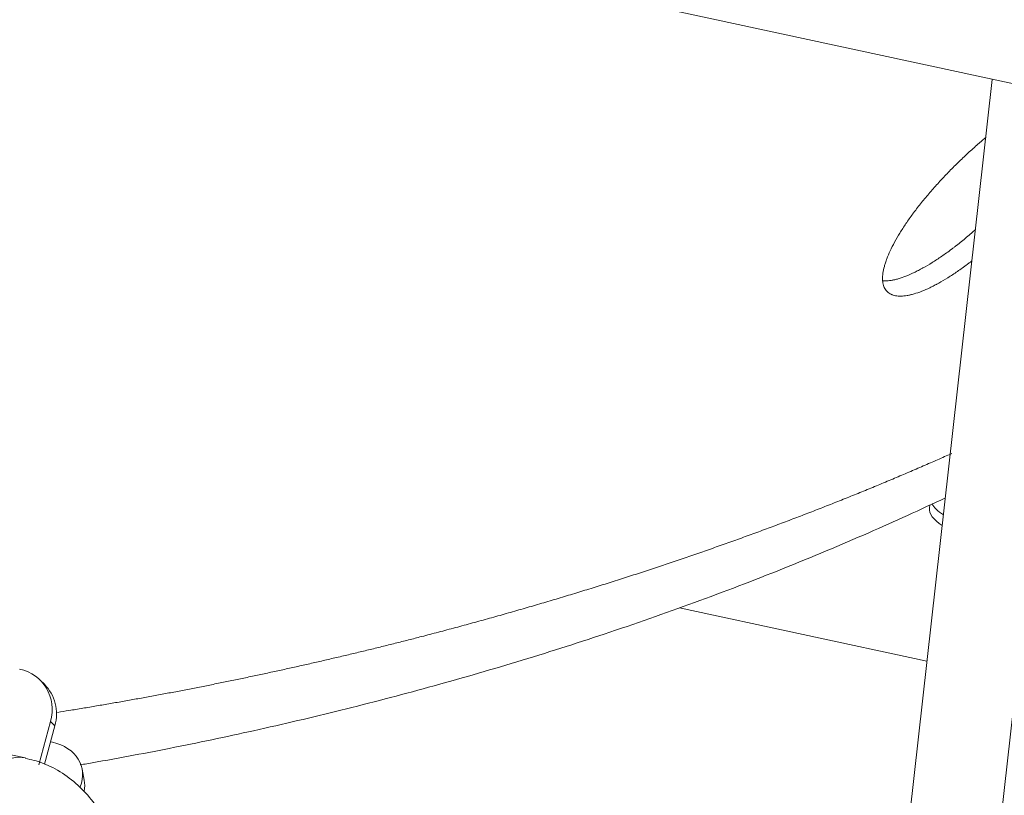
# Model space of a CAD drawing. Units: millimetres. Extents: x 4 to 835, y 3 to 589.
# Drawn here: x 652 to 683, y 409 to 434 of the extents above; entities that cross this region are included whole.
import ezdxf

# ---------------------------------------------------------------- set-up
doc = ezdxf.new("R2010")
doc.units = ezdxf.units.MM
doc.layers.add('1', color=7, linetype='Continuous', true_color=0xffffff)

msp = doc.modelspace()

# ---------------------------------------------------------------- linework, layer by layer
at = {"layer": '1', "color": 18, "linetype": 'Continuous', "lineweight": 18}
for p, q in [((541.248, 462.512), (685.861, 431.239)), ((682.653, 431.931), (676.149, 373.991)), ((678.989, 373.672), (685.46, 431.325)), ((680.691, 418.57), (680.679, 418.468)), ((680.679, 418.468), (680.679, 418.468)), ((680.6, 413.658), (672.837, 415.337)), ((652.894, 412.932), (652.76, 413.065)), ((652.724, 410.404), (653.091, 411.763)), ((652.899, 410.425), (653.226, 411.629)), ((653.088, 411.124), (653.15, 411.11)), ((652.297, 410.621), (651.654, 410.76)), ((654.146, 409.919), (654.083, 410.262))]:
    msp.add_line(p, q, dxfattribs=at)
at = {"layer": '1', "color": 18, "linetype": 'Continuous', "lineweight": 13}
msp.add_line((653.226, 411.629), (653.091, 411.763), dxfattribs=at)
at = {"layer": '1', "color": 18, "linetype": 'Continuous', "lineweight": 18}
for centre, major_axis, ratio, start_param, end_param in [((683.556, 418.485), (-2.839, 0.319), 0.323358, 0.21076, 0.575086), ((683.519, 418.15), (-2.839, 0.319), 0.323358, 0, 0.575086), ((651.752, 412.053), (-1.007, -1.013), 0.943537, 2.114506, 3.685302), ((651.887, 411.919), (1.007, 1.013), 0.943537, 5.256099, 6.283179), ((652.678, 410.005), (-1.405, -0.257), 0.792262, 2.658398, 4.229194), ((652.741, 409.662), (1.405, 0.257), 0.792262, 5.983086, 6.283206)]:
    msp.add_ellipse(centre, major_axis=major_axis, ratio=ratio, start_param=start_param, end_param=end_param, dxfattribs=at)
at = {"layer": '1', "color": 18, "linetype": 'Continuous', "lineweight": 13}
msp.add_ellipse((650.032, 400.149), major_axis=(-2.265, -10.472), ratio=0.283497, start_param=3.141196, end_param=6.284586, dxfattribs=at)
at = {"layer": '1', "color": 18, "linetype": 'Continuous', "lineweight": 18}
for points, knots in [([(679.586, 426.82), (679.637, 426.914), (679.692, 427.009), (679.811, 427.204), (679.875, 427.302), (680.011, 427.503), (680.083, 427.606), (680.179, 427.735), (680.208, 427.774), (680.238, 427.814), (680.258, 427.84), (680.268, 427.853), (680.318, 427.919), (680.359, 427.971), (680.485, 428.129), (680.572, 428.234), (680.751, 428.445), (680.843, 428.55), (680.986, 428.708), (681.034, 428.76), (681.108, 428.839), (681.132, 428.865), (681.17, 428.905), (681.182, 428.918), (681.207, 428.944), (681.22, 428.957), (681.333, 429.075), (681.435, 429.178), (681.641, 429.38), (681.745, 429.48), (681.956, 429.676), (682.062, 429.772), (682.197, 429.891), (682.224, 429.914), (682.264, 429.95), (682.278, 429.961), (682.305, 429.985), (682.357, 430.029), (682.409, 430.073), (682.447, 430.105)], [0, 0, 0, 0, 0.092123, 0.092123, 0.184247, 0.184247, 0.27637, 0.27637, 0.299401, 0.310917, 0.310917, 0.322432, 0.322432, 0.368494, 0.368494, 0.460617, 0.460617, 0.552741, 0.552741, 0.598802, 0.598802, 0.621833, 0.621833, 0.633349, 0.633349, 0.644864, 0.644864, 0.736988, 0.736988, 0.829111, 0.829111, 0.921234, 0.921234, 0.944265, 0.944265, 0.955781, 0.955781, 0.967296, 1, 1, 1, 1]), ([(682.129, 427.216), (682.087, 427.179), (681.94, 427.05), (681.793, 426.927), (681.635, 426.799), (681.583, 426.758), (681.517, 426.706), (681.504, 426.696), (681.477, 426.676), (681.464, 426.666), (681.425, 426.636), (681.398, 426.616), (681.268, 426.518), (681.165, 426.444), (680.963, 426.305), (680.863, 426.239), (680.667, 426.117), (680.57, 426.06), (680.463, 426.001), (680.451, 425.994), (680.428, 425.981), (680.392, 425.962), (680.357, 425.944), (680.288, 425.908), (680.243, 425.886), (680.109, 425.822), (680.024, 425.784), (679.858, 425.72), (679.778, 425.692), (679.663, 425.659), (679.626, 425.649), (679.58, 425.638), (679.571, 425.636), (679.553, 425.632), (679.526, 425.627), (679.499, 425.622), (679.413, 425.607), (679.348, 425.601), (679.255, 425.599), (679.222, 425.6), (679.191, 425.603)], [0, 0, 0, 0, 0.03651, 0.127784, 0.127784, 0.173421, 0.173421, 0.18483, 0.18483, 0.19624, 0.19624, 0.219058, 0.219058, 0.310332, 0.310332, 0.401606, 0.401606, 0.492881, 0.492881, 0.50429, 0.50429, 0.515699, 0.538518, 0.538518, 0.584155, 0.584155, 0.675429, 0.675429, 0.766703, 0.766703, 0.81234, 0.81234, 0.82375, 0.82375, 0.835159, 0.857977, 0.857977, 0.949252, 0.949252, 1, 1, 1, 1]), ([(682.013, 426.232), (682.004, 426.225), (681.995, 426.218), (681.972, 426.201), (681.959, 426.191), (681.92, 426.161), (681.893, 426.141), (681.763, 426.043), (681.66, 425.969), (681.458, 425.83), (681.358, 425.764), (681.162, 425.642), (681.065, 425.585), (680.958, 425.525), (680.946, 425.519), (680.923, 425.506), (680.887, 425.487), (680.853, 425.469), (680.784, 425.433), (680.738, 425.41), (680.605, 425.347), (680.519, 425.309), (680.353, 425.244), (680.273, 425.217), (680.159, 425.183), (680.121, 425.174), (680.075, 425.163), (680.066, 425.161), (680.048, 425.157), (680.021, 425.151), (679.995, 425.146), (679.909, 425.132), (679.844, 425.125), (679.723, 425.123), (679.667, 425.127), (679.59, 425.141), (679.565, 425.147), (679.529, 425.159), (679.512, 425.165), (679.495, 425.171), (679.484, 425.176), (679.479, 425.178), (679.431, 425.201), (679.393, 425.226), (679.329, 425.286), (679.301, 425.321), (679.257, 425.401), (679.24, 425.446), (679.225, 425.508), (679.221, 425.527), (679.218, 425.546), (679.216, 425.56), (679.215, 425.567), (679.211, 425.601), (679.209, 425.629), (679.207, 425.717), (679.211, 425.779), (679.23, 425.912), (679.245, 425.982), (679.275, 426.094), (679.286, 426.132), (679.305, 426.191), (679.312, 426.211), (679.322, 426.241), (679.326, 426.251), (679.333, 426.271), (679.337, 426.282), (679.371, 426.374), (679.443, 426.544), (679.535, 426.726), (679.586, 426.82)], [0, 0, 0, 0, 0.004521, 0.004521, 0.010944, 0.010944, 0.023789, 0.023789, 0.075168, 0.075168, 0.126548, 0.126548, 0.177927, 0.177927, 0.18435, 0.18435, 0.190772, 0.203617, 0.203617, 0.229307, 0.229307, 0.280686, 0.280686, 0.332066, 0.332066, 0.357756, 0.357756, 0.364178, 0.364178, 0.370601, 0.383446, 0.383446, 0.434825, 0.434825, 0.486205, 0.486205, 0.511894, 0.511894, 0.524739, 0.531162, 0.531162, 0.537584, 0.537584, 0.588964, 0.588964, 0.640343, 0.640343, 0.691723, 0.691723, 0.704568, 0.71099, 0.71099, 0.717413, 0.717413, 0.743102, 0.743102, 0.794482, 0.794482, 0.845861, 0.845861, 0.871551, 0.871551, 0.884396, 0.884396, 0.890818, 0.890818, 0.897241, 0.897241, 0.94862, 1, 1, 1, 1]), ([(654.02, 410.401), (654.089, 410.413), (655.038, 410.578), (656.878, 410.921), (659.542, 411.481), (662.257, 412.12), (665.013, 412.842), (667.766, 413.638), (670.553, 414.523), (673.338, 415.496), (676.109, 416.558), (678.729, 417.658), (680.395, 418.417), (681.182, 418.79)], [0, 0, 0, 0, 0.006334, 0.086868, 0.171834, 0.262871, 0.357867, 0.456907, 0.55894, 0.668406, 0.780004, 0.894142, 1, 1, 1, 1]), ([(652.826, 392.873), (652.889, 392.986), (653.124, 393.425), (653.502, 394.235), (653.94, 395.338), (654.328, 396.484), (654.67, 397.664), (654.965, 398.868), (655.211, 400.083), (655.404, 401.292), (655.542, 402.481), (655.621, 403.64), (655.636, 404.761), (655.579, 405.845), (655.437, 406.866), (655.205, 407.767), (654.89, 408.532), (654.504, 409.169), (654.036, 409.711), (653.479, 410.152), (652.89, 410.463), (652.483, 410.57), (652.298, 410.602)], [0, 0, 0, 0, 0.021661, 0.082362, 0.140343, 0.196701, 0.252138, 0.307098, 0.361895, 0.41677, 0.471939, 0.527734, 0.584618, 0.643336, 0.705179, 0.765141, 0.813924, 0.856572, 0.896104, 0.934017, 0.971184, 1, 1, 1, 1])]:
    msp.add_open_spline(points, degree=3, knots=knots, dxfattribs=at)
at = {"layer": '1', "color": 18, "linetype": 'Continuous', "lineweight": 13}
msp.add_open_spline([(681.38, 420.183), (681.324, 420.157), (681.267, 420.132), (681.062, 420.041), (680.914, 419.976), (680.616, 419.846), (680.467, 419.781), (680.168, 419.651), (680.017, 419.587), (679.716, 419.459), (679.565, 419.395), (679.261, 419.268), (679.109, 419.205), (678.804, 419.078), (678.651, 419.016), (678.343, 418.891), (678.189, 418.828), (677.88, 418.705), (677.725, 418.643), (677.414, 418.52), (677.258, 418.459), (676.945, 418.337), (676.788, 418.276), (676.473, 418.156), (676.315, 418.096), (675.999, 417.976), (675.84, 417.917), (675.521, 417.798), (675.361, 417.739), (675.041, 417.622), (674.88, 417.563), (674.557, 417.447), (674.396, 417.389), (674.071, 417.274), (673.909, 417.217), (673.582, 417.102), (673.419, 417.046), (673.09, 416.933), (672.926, 416.876), (672.595, 416.765), (672.43, 416.709), (672.098, 416.598), (671.931, 416.543), (671.597, 416.434), (671.429, 416.379), (671.093, 416.271), (670.925, 416.217), (670.587, 416.109), (670.417, 416.056), (670.077, 415.95), (669.907, 415.897), (669.565, 415.792), (669.393, 415.74), (669.049, 415.636), (668.877, 415.585), (668.531, 415.482), (668.357, 415.431), (668.009, 415.329), (667.835, 415.279), (667.485, 415.179), (667.309, 415.129), (666.957, 415.03), (666.78, 414.98), (666.426, 414.883), (666.249, 414.834), (665.893, 414.737), (665.714, 414.689), (665.356, 414.594), (665.176, 414.547), (664.91, 414.477), (664.824, 414.455), (664.6, 414.397), (664.461, 414.361), (664.183, 414.29), (664.044, 414.255), (663.766, 414.185), (663.627, 414.15), (663.348, 414.081), (663.208, 414.047), (662.929, 413.979), (662.789, 413.945), (662.509, 413.878), (662.369, 413.845), (662.088, 413.779), (661.948, 413.746), (661.667, 413.68), (661.526, 413.648), (661.245, 413.584), (661.104, 413.552), (660.822, 413.488), (660.681, 413.457), (660.398, 413.394), (660.257, 413.363), (659.974, 413.302), (659.832, 413.271), (659.549, 413.211), (659.407, 413.181), (659.123, 413.121), (658.981, 413.091), (658.696, 413.033), (658.554, 413.003), (658.269, 412.946), (658.126, 412.917), (657.841, 412.86), (657.698, 412.832), (657.412, 412.776), (657.269, 412.748), (656.982, 412.694), (656.839, 412.666), (656.552, 412.612), (656.409, 412.586), (656.121, 412.533), (655.977, 412.507), (655.69, 412.455), (655.546, 412.429), (655.257, 412.378), (655.113, 412.353), (654.824, 412.303), (654.68, 412.278), (654.391, 412.229), (654.246, 412.204), (653.956, 412.156), (653.812, 412.133), (653.547, 412.09), (653.427, 412.071), (653.307, 412.051)], degree=3, knots=[0, 0, 0, 0, 0.007621, 0.007621, 0.027425, 0.027425, 0.047185, 0.047185, 0.066901, 0.066901, 0.086573, 0.086573, 0.1062, 0.1062, 0.125781, 0.125781, 0.145316, 0.145316, 0.164804, 0.164804, 0.184245, 0.184245, 0.203639, 0.203639, 0.222984, 0.222984, 0.242281, 0.242281, 0.261529, 0.261529, 0.280727, 0.280727, 0.299874, 0.299874, 0.318972, 0.318972, 0.338017, 0.338017, 0.357011, 0.357011, 0.375952, 0.375952, 0.39484, 0.39484, 0.413674, 0.413674, 0.432454, 0.432454, 0.451179, 0.451179, 0.469849, 0.469849, 0.488463, 0.488463, 0.507023, 0.507023, 0.525526, 0.525526, 0.543972, 0.543972, 0.562359, 0.562359, 0.580685, 0.580685, 0.59895, 0.59895, 0.617152, 0.617152, 0.63529, 0.63529, 0.643895, 0.643895, 0.657748, 0.657748, 0.67156, 0.67156, 0.685329, 0.685329, 0.699057, 0.699057, 0.712741, 0.712741, 0.726382, 0.726382, 0.73998, 0.73998, 0.753534, 0.753534, 0.767044, 0.767044, 0.780509, 0.780509, 0.79393, 0.79393, 0.807305, 0.807305, 0.820634, 0.820634, 0.833918, 0.833918, 0.847154, 0.847154, 0.860345, 0.860345, 0.873487, 0.873487, 0.886582, 0.886582, 0.899629, 0.899629, 0.912627, 0.912627, 0.925576, 0.925576, 0.938476, 0.938476, 0.951325, 0.951325, 0.964124, 0.964124, 0.976873, 0.976873, 0.98957, 0.98957, 1, 1, 1, 1], dxfattribs=at)

doc.saveas('drawing.dxf')
